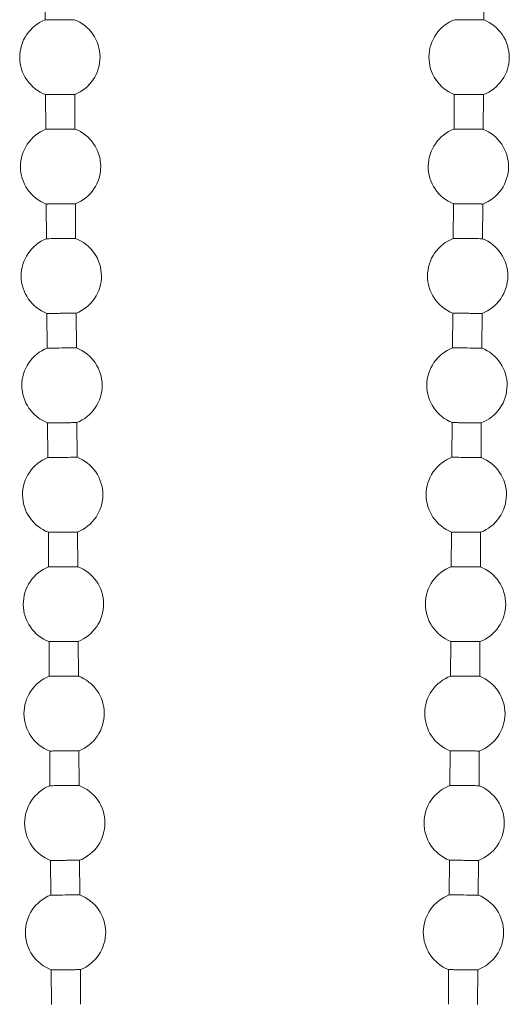
# Model space of a CAD drawing. Units: millimetres. Extents: x 2748 to 3888, y 873 to 1781.
# Drawn here: x 3529 to 3556, y 1503 to 1558 of the extents above; entities that cross this region are included whole.
import ezdxf

# ---------------------------------------------------------------- set-up
doc = ezdxf.new("R2010")
doc.units = ezdxf.units.MM
doc.header["$LTSCALE"] = 0.1
doc.layers.add('Kette', color=7, linetype='CONTINUOUS', lineweight=0)

# ---------------------------------------------------------------- blocks, each defined once
blk = doc.blocks.new('Kette_KARO_M_SA')
at = {"layer": 'Kette'}
for p, q in [((-12.947, -85.737), (-12.959, -83.781)), ((11.788, -85.737), (11.8, -83.781)), ((-12.907, -91.909), (-12.92, -89.953)), ((-11.274, -89.943), (-11.261, -91.898)), ((10.115, -89.943), (10.102, -91.898)), ((11.748, -91.909), (11.761, -89.953)), ((-12.868, -98.081), (-12.88, -96.125)), ((-11.234, -96.115), (-11.222, -98.071)), ((10.075, -96.115), (10.063, -98.071)), ((11.709, -98.081), (11.721, -96.125)), ((-12.828, -104.253), (-12.841, -102.297)), ((-11.195, -102.287), (-11.182, -104.243)), ((10.036, -102.287), (10.023, -104.243)), ((11.669, -104.253), (11.682, -102.297)), ((-12.789, -110.425), (-12.801, -108.47)), ((-11.155, -108.459), (-11.143, -110.415)), ((9.996, -108.459), (9.984, -110.415)), ((11.63, -110.425), (11.642, -108.47)), ((-12.749, -116.597), (-12.762, -114.642)), ((-11.116, -114.631), (-11.103, -116.587)), ((9.957, -114.631), (9.944, -116.587)), ((11.59, -116.597), (11.603, -114.642)), ((-12.71, -122.77), (-12.722, -120.814)), ((-11.076, -120.803), (-11.064, -122.759)), ((9.918, -120.803), (9.905, -122.759)), ((11.551, -122.77), (11.563, -120.814)), ((-12.67, -128.942), (-12.683, -126.986)), ((-11.037, -126.975), (-11.024, -128.931)), ((9.878, -126.975), (9.866, -128.931)), ((11.511, -128.942), (11.524, -126.986)), ((-12.631, -135.114), (-12.643, -133.158)), ((-10.998, -133.148), (-10.985, -135.103)), ((9.839, -133.148), (9.826, -135.103)), ((11.472, -135.114), (11.485, -133.158)), ((-12.591, -141.286), (-12.604, -139.33)), ((-10.958, -139.32), (-10.946, -141.275)), ((9.799, -139.32), (9.787, -141.275)), ((11.433, -141.286), (11.445, -139.33))]:
    blk.add_line(p, q, dxfattribs=at)
for points, knots in [([(-14.373, -87.854), (-14.376, -87.402), (-14.24, -86.95), (-13.734, -86.2), (-13.367, -85.904), (-12.947, -85.737)], [0, 0, 0, 0, 0.5, 0.5, 1, 1, 1, 1]), ([(-12.947, -85.737), (-12.947, -85.737), (-12.858, -85.736), (-12.553, -85.734), (-12.339, -85.733), (-11.908, -85.73), (-11.694, -85.729), (-11.389, -85.727), (-11.301, -85.726), (-11.301, -85.726)], [0, 0, 0, 0, 0.25, 0.25, 0.5, 0.5, 0.75, 0.75, 1, 1, 1, 1]), ([(-11.301, -85.726), (-10.878, -85.888), (-10.507, -86.18), (-9.992, -86.923), (-9.85, -87.373), (-9.847, -87.825)], [0, 0, 0, 0, 0.5, 0.5, 1, 1, 1, 1]), ([(10.142, -85.726), (9.72, -85.888), (9.348, -86.18), (8.833, -86.923), (8.691, -87.373), (8.688, -87.825)], [0, 0, 0, 0, 0.5, 0.5, 1, 1, 1, 1]), ([(11.788, -85.737), (11.788, -85.737), (11.699, -85.736), (11.394, -85.734), (11.18, -85.733), (10.749, -85.73), (10.535, -85.729), (10.23, -85.727), (10.142, -85.726), (10.142, -85.726)], [0, 0, 0, 0, 0.25, 0.25, 0.5, 0.5, 0.75, 0.75, 1, 1, 1, 1]), ([(13.214, -87.854), (13.217, -87.402), (13.081, -86.95), (12.575, -86.2), (12.208, -85.904), (11.788, -85.737)], [0, 0, 0, 0, 0.5, 0.5, 1, 1, 1, 1]), ([(-12.92, -89.953), (-13.342, -89.792), (-13.713, -89.5), (-14.228, -88.757), (-14.37, -88.306), (-14.373, -87.854)], [0, 0, 0, 0, 0.5, 0.5, 1, 1, 1, 1]), ([(-9.847, -87.825), (-9.844, -88.277), (-9.981, -88.729), (-10.486, -89.479), (-10.854, -89.776), (-11.274, -89.943)], [0, 0, 0, 0, 0.5, 0.5, 1, 1, 1, 1]), ([(8.688, -87.825), (8.685, -88.277), (8.822, -88.729), (9.327, -89.479), (9.695, -89.776), (10.115, -89.943)], [0, 0, 0, 0, 0.5, 0.5, 1, 1, 1, 1]), ([(11.761, -89.953), (12.183, -89.792), (12.554, -89.5), (13.069, -88.757), (13.211, -88.306), (13.214, -87.854)], [0, 0, 0, 0, 0.5, 0.5, 1, 1, 1, 1]), ([(-12.92, -89.953), (-12.919, -89.953), (-12.917, -89.953), (-12.905, -89.953), (-12.886, -89.953), (-12.849, -89.953), (-12.786, -89.952), (-12.649, -89.952), (-12.42, -89.95), (-12.097, -89.948), (-11.774, -89.946), (-11.545, -89.944), (-11.408, -89.943), (-11.332, -89.943), (-11.283, -89.943), (-11.277, -89.943), (-11.274, -89.943)], [0, 0, 0, 0, 0.031495, 0.062642, 0.093831, 0.125442, 0.187757, 0.250729, 0.375402, 0.500076, 0.624749, 0.749422, 0.812375, 0.874709, 0.937424, 1, 1, 1, 1]), ([(11.761, -89.953), (11.76, -89.953), (11.758, -89.953), (11.746, -89.953), (11.727, -89.953), (11.69, -89.953), (11.627, -89.952), (11.49, -89.952), (11.261, -89.95), (10.938, -89.948), (10.615, -89.946), (10.386, -89.944), (10.249, -89.943), (10.173, -89.943), (10.124, -89.943), (10.118, -89.943), (10.115, -89.943)], [0, 0, 0, 0, 0.031495, 0.062642, 0.093831, 0.125442, 0.187757, 0.250729, 0.375402, 0.500076, 0.624749, 0.749422, 0.812375, 0.874709, 0.937424, 1, 1, 1, 1]), ([(-14.334, -94.026), (-14.337, -93.574), (-14.2, -93.122), (-13.695, -92.372), (-13.327, -92.076), (-12.907, -91.909)], [0, 0, 0, 0, 0.5, 0.5, 1, 1, 1, 1]), ([(-12.907, -91.909), (-12.907, -91.909), (-12.818, -91.908), (-12.514, -91.906), (-12.3, -91.905), (-11.869, -91.902), (-11.655, -91.901), (-11.35, -91.899), (-11.261, -91.898), (-11.261, -91.898)], [0, 0, 0, 0, 0.25, 0.25, 0.5, 0.5, 0.75, 0.75, 1, 1, 1, 1]), ([(-11.261, -91.898), (-10.839, -92.06), (-10.468, -92.352), (-9.953, -93.095), (-9.81, -93.545), (-9.808, -93.997)], [0, 0, 0, 0, 0.5, 0.5, 1, 1, 1, 1]), ([(10.102, -91.898), (9.68, -92.06), (9.309, -92.352), (8.794, -93.095), (8.652, -93.545), (8.649, -93.997)], [0, 0, 0, 0, 0.5, 0.5, 1, 1, 1, 1]), ([(11.748, -91.909), (11.748, -91.909), (11.66, -91.908), (11.355, -91.906), (11.141, -91.905), (10.71, -91.902), (10.496, -91.901), (10.191, -91.899), (10.102, -91.898), (10.102, -91.898)], [0, 0, 0, 0, 0.25, 0.25, 0.5, 0.5, 0.75, 0.75, 1, 1, 1, 1]), ([(13.175, -94.026), (13.178, -93.574), (13.041, -93.122), (12.536, -92.372), (12.168, -92.076), (11.748, -91.909)], [0, 0, 0, 0, 0.5, 0.5, 1, 1, 1, 1]), ([(-12.88, -96.125), (-13.302, -95.964), (-13.674, -95.672), (-14.189, -94.929), (-14.331, -94.478), (-14.334, -94.026)], [0, 0, 0, 0, 0.5, 0.5, 1, 1, 1, 1]), ([(-9.808, -93.997), (-9.805, -94.45), (-9.941, -94.902), (-10.446, -95.651), (-10.814, -95.948), (-11.234, -96.115)], [0, 0, 0, 0, 0.5, 0.5, 1, 1, 1, 1]), ([(8.649, -93.997), (8.646, -94.45), (8.782, -94.902), (9.288, -95.651), (9.655, -95.948), (10.075, -96.115)], [0, 0, 0, 0, 0.5, 0.5, 1, 1, 1, 1]), ([(11.721, -96.125), (12.143, -95.964), (12.515, -95.672), (13.03, -94.929), (13.172, -94.478), (13.175, -94.026)], [0, 0, 0, 0, 0.5, 0.5, 1, 1, 1, 1]), ([(-12.88, -96.125), (-12.879, -96.125), (-12.878, -96.125), (-12.866, -96.125), (-12.846, -96.125), (-12.81, -96.125), (-12.746, -96.124), (-12.609, -96.124), (-12.38, -96.122), (-12.057, -96.12), (-11.734, -96.118), (-11.505, -96.117), (-11.368, -96.116), (-11.292, -96.115), (-11.243, -96.115), (-11.237, -96.115), (-11.234, -96.115)], [0, 0, 0, 0, 0.031495, 0.062642, 0.093831, 0.125442, 0.187757, 0.250729, 0.375402, 0.500076, 0.624749, 0.749422, 0.812375, 0.874709, 0.937424, 1, 1, 1, 1]), ([(11.721, -96.125), (11.721, -96.125), (11.719, -96.125), (11.707, -96.125), (11.687, -96.125), (11.651, -96.125), (11.587, -96.124), (11.45, -96.124), (11.221, -96.122), (10.898, -96.12), (10.575, -96.118), (10.346, -96.117), (10.209, -96.116), (10.133, -96.115), (10.084, -96.115), (10.078, -96.115), (10.075, -96.115)], [0, 0, 0, 0, 0.031495, 0.062642, 0.093831, 0.125442, 0.187757, 0.250729, 0.375402, 0.500076, 0.624749, 0.749422, 0.812375, 0.874709, 0.937424, 1, 1, 1, 1]), ([(-14.294, -100.198), (-14.297, -99.746), (-14.161, -99.294), (-13.655, -98.544), (-13.288, -98.248), (-12.868, -98.081)], [0, 0, 0, 0, 0.5, 0.5, 1, 1, 1, 1]), ([(-12.868, -98.081), (-12.868, -98.081), (-12.779, -98.081), (-12.474, -98.079), (-12.26, -98.077), (-11.829, -98.074), (-11.615, -98.073), (-11.31, -98.071), (-11.222, -98.071), (-11.222, -98.071)], [0, 0, 0, 0, 0.25, 0.25, 0.5, 0.5, 0.75, 0.75, 1, 1, 1, 1]), ([(-11.222, -98.071), (-10.8, -98.232), (-10.428, -98.524), (-9.913, -99.267), (-9.771, -99.717), (-9.768, -100.17)], [0, 0, 0, 0, 0.5, 0.5, 1, 1, 1, 1]), ([(10.063, -98.071), (9.641, -98.232), (9.269, -98.524), (8.754, -99.267), (8.612, -99.717), (8.609, -100.17)], [0, 0, 0, 0, 0.5, 0.5, 1, 1, 1, 1]), ([(11.709, -98.081), (11.709, -98.081), (11.62, -98.081), (11.315, -98.079), (11.101, -98.077), (10.67, -98.074), (10.456, -98.073), (10.152, -98.071), (10.063, -98.071), (10.063, -98.071)], [0, 0, 0, 0, 0.25, 0.25, 0.5, 0.5, 0.75, 0.75, 1, 1, 1, 1]), ([(13.135, -100.198), (13.138, -99.746), (13.002, -99.294), (12.497, -98.544), (12.129, -98.248), (11.709, -98.081)], [0, 0, 0, 0, 0.5, 0.5, 1, 1, 1, 1]), ([(-12.841, -102.297), (-13.263, -102.136), (-13.634, -101.844), (-14.149, -101.101), (-14.291, -100.651), (-14.294, -100.198)], [0, 0, 0, 0, 0.5, 0.5, 1, 1, 1, 1]), ([(-9.768, -100.17), (-9.765, -100.622), (-9.902, -101.074), (-10.407, -101.824), (-10.775, -102.12), (-11.195, -102.287)], [0, 0, 0, 0, 0.5, 0.5, 1, 1, 1, 1]), ([(8.609, -100.17), (8.606, -100.622), (8.743, -101.074), (9.248, -101.824), (9.616, -102.12), (10.036, -102.287)], [0, 0, 0, 0, 0.5, 0.5, 1, 1, 1, 1]), ([(11.682, -102.297), (12.104, -102.136), (12.475, -101.844), (12.99, -101.101), (13.133, -100.651), (13.135, -100.198)], [0, 0, 0, 0, 0.5, 0.5, 1, 1, 1, 1]), ([(-12.841, -102.297), (-12.84, -102.297), (-12.838, -102.297), (-12.826, -102.297), (-12.807, -102.297), (-12.77, -102.297), (-12.707, -102.297), (-12.57, -102.296), (-12.341, -102.294), (-12.018, -102.292), (-11.695, -102.29), (-11.466, -102.289), (-11.329, -102.288), (-11.253, -102.287), (-11.204, -102.287), (-11.198, -102.287), (-11.195, -102.287)], [0, 0, 0, 0, 0.031495, 0.062642, 0.093831, 0.125442, 0.187757, 0.250729, 0.375402, 0.500076, 0.624749, 0.749422, 0.812375, 0.874709, 0.937424, 1, 1, 1, 1]), ([(11.682, -102.297), (11.681, -102.297), (11.68, -102.297), (11.667, -102.297), (11.648, -102.297), (11.611, -102.297), (11.548, -102.297), (11.411, -102.296), (11.182, -102.294), (10.859, -102.292), (10.536, -102.29), (10.307, -102.289), (10.17, -102.288), (10.094, -102.287), (10.045, -102.287), (10.039, -102.287), (10.036, -102.287)], [0, 0, 0, 0, 0.031495, 0.062642, 0.093831, 0.125442, 0.187757, 0.250729, 0.375402, 0.500076, 0.624749, 0.749422, 0.812375, 0.874709, 0.937424, 1, 1, 1, 1]), ([(-14.255, -106.371), (-14.258, -105.919), (-14.121, -105.466), (-13.616, -104.717), (-13.248, -104.42), (-12.828, -104.253)], [0, 0, 0, 0, 0.5, 0.5, 1, 1, 1, 1]), ([(-12.828, -104.253), (-12.828, -104.253), (-12.74, -104.253), (-12.435, -104.251), (-12.221, -104.249), (-11.79, -104.247), (-11.576, -104.245), (-11.271, -104.243), (-11.182, -104.243), (-11.182, -104.243)], [0, 0, 0, 0, 0.25, 0.25, 0.5, 0.5, 0.75, 0.75, 1, 1, 1, 1]), ([(-11.182, -104.243), (-10.76, -104.404), (-10.389, -104.696), (-9.874, -105.439), (-9.732, -105.89), (-9.729, -106.342)], [0, 0, 0, 0, 0.5, 0.5, 1, 1, 1, 1]), ([(10.023, -104.243), (9.601, -104.404), (9.23, -104.696), (8.715, -105.439), (8.573, -105.89), (8.57, -106.342)], [0, 0, 0, 0, 0.5, 0.5, 1, 1, 1, 1]), ([(11.669, -104.253), (11.669, -104.253), (11.581, -104.253), (11.276, -104.251), (11.062, -104.249), (10.631, -104.247), (10.417, -104.245), (10.112, -104.243), (10.023, -104.243), (10.023, -104.243)], [0, 0, 0, 0, 0.25, 0.25, 0.5, 0.5, 0.75, 0.75, 1, 1, 1, 1]), ([(13.096, -106.371), (13.099, -105.919), (12.962, -105.466), (12.457, -104.717), (12.089, -104.42), (11.669, -104.253)], [0, 0, 0, 0, 0.5, 0.5, 1, 1, 1, 1]), ([(-12.801, -108.47), (-13.223, -108.308), (-13.595, -108.016), (-14.11, -107.273), (-14.252, -106.823), (-14.255, -106.371)], [0, 0, 0, 0, 0.5, 0.5, 1, 1, 1, 1]), ([(-9.729, -106.342), (-9.726, -106.794), (-9.862, -107.246), (-10.368, -107.996), (-10.735, -108.292), (-11.155, -108.459)], [0, 0, 0, 0, 0.5, 0.5, 1, 1, 1, 1]), ([(8.57, -106.342), (8.567, -106.794), (8.703, -107.246), (9.209, -107.996), (9.576, -108.292), (9.996, -108.459)], [0, 0, 0, 0, 0.5, 0.5, 1, 1, 1, 1]), ([(11.642, -108.47), (12.065, -108.308), (12.436, -108.016), (12.951, -107.273), (13.093, -106.823), (13.096, -106.371)], [0, 0, 0, 0, 0.5, 0.5, 1, 1, 1, 1]), ([(-12.801, -108.47), (-12.801, -108.47), (-12.799, -108.47), (-12.787, -108.469), (-12.767, -108.469), (-12.731, -108.469), (-12.667, -108.469), (-12.53, -108.468), (-12.301, -108.466), (-11.978, -108.464), (-11.655, -108.462), (-11.426, -108.461), (-11.289, -108.46), (-11.213, -108.459), (-11.164, -108.459), (-11.158, -108.459), (-11.155, -108.459)], [0, 0, 0, 0, 0.031495, 0.062642, 0.093831, 0.125442, 0.187757, 0.250729, 0.375402, 0.500076, 0.624749, 0.749422, 0.812375, 0.874709, 0.937424, 1, 1, 1, 1]), ([(11.642, -108.47), (11.642, -108.47), (11.64, -108.47), (11.628, -108.469), (11.608, -108.469), (11.572, -108.469), (11.508, -108.469), (11.371, -108.468), (11.142, -108.466), (10.819, -108.464), (10.496, -108.462), (10.267, -108.461), (10.13, -108.46), (10.055, -108.459), (10.005, -108.459), (9.999, -108.459), (9.996, -108.459)], [0, 0, 0, 0, 0.031495, 0.062642, 0.093831, 0.125442, 0.187757, 0.250729, 0.375402, 0.500076, 0.624749, 0.749422, 0.812375, 0.874709, 0.937424, 1, 1, 1, 1]), ([(-14.215, -112.543), (-14.218, -112.091), (-14.082, -111.639), (-13.577, -110.889), (-13.209, -110.592), (-12.789, -110.425)], [0, 0, 0, 0, 0.5, 0.5, 1, 1, 1, 1]), ([(-12.789, -110.425), (-12.789, -110.425), (-12.7, -110.425), (-12.395, -110.423), (-12.181, -110.421), (-11.75, -110.419), (-11.536, -110.417), (-11.232, -110.415), (-11.143, -110.415), (-11.143, -110.415)], [0, 0, 0, 0, 0.25, 0.25, 0.5, 0.5, 0.75, 0.75, 1, 1, 1, 1]), ([(-11.143, -110.415), (-10.721, -110.577), (-10.349, -110.868), (-9.834, -111.611), (-9.692, -112.062), (-9.689, -112.514)], [0, 0, 0, 0, 0.5, 0.5, 1, 1, 1, 1]), ([(9.984, -110.415), (9.562, -110.577), (9.19, -110.868), (8.675, -111.611), (8.533, -112.062), (8.53, -112.514)], [0, 0, 0, 0, 0.5, 0.5, 1, 1, 1, 1]), ([(11.63, -110.425), (11.63, -110.425), (11.541, -110.425), (11.236, -110.423), (11.022, -110.421), (10.591, -110.419), (10.377, -110.417), (10.073, -110.415), (9.984, -110.415), (9.984, -110.415)], [0, 0, 0, 0, 0.25, 0.25, 0.5, 0.5, 0.75, 0.75, 1, 1, 1, 1]), ([(13.057, -112.543), (13.059, -112.091), (12.923, -111.639), (12.418, -110.889), (12.05, -110.592), (11.63, -110.425)], [0, 0, 0, 0, 0.5, 0.5, 1, 1, 1, 1]), ([(-12.762, -114.642), (-13.184, -114.48), (-13.555, -114.188), (-14.07, -113.445), (-14.213, -112.995), (-14.215, -112.543)], [0, 0, 0, 0, 0.5, 0.5, 1, 1, 1, 1]), ([(-9.689, -112.514), (-9.686, -112.966), (-9.823, -113.418), (-10.328, -114.168), (-10.696, -114.464), (-11.116, -114.631)], [0, 0, 0, 0, 0.5, 0.5, 1, 1, 1, 1]), ([(8.53, -112.514), (8.527, -112.966), (8.664, -113.418), (9.169, -114.168), (9.537, -114.464), (9.957, -114.631)], [0, 0, 0, 0, 0.5, 0.5, 1, 1, 1, 1]), ([(11.603, -114.642), (12.025, -114.48), (12.397, -114.188), (12.911, -113.445), (13.054, -112.995), (13.057, -112.543)], [0, 0, 0, 0, 0.5, 0.5, 1, 1, 1, 1]), ([(-12.762, -114.642), (-12.761, -114.642), (-12.76, -114.642), (-12.747, -114.642), (-12.728, -114.641), (-12.691, -114.641), (-12.628, -114.641), (-12.491, -114.64), (-12.262, -114.638), (-11.939, -114.636), (-11.616, -114.634), (-11.387, -114.633), (-11.25, -114.632), (-11.174, -114.632), (-11.125, -114.631), (-11.119, -114.631), (-11.116, -114.631)], [0, 0, 0, 0, 0.031495, 0.062642, 0.093831, 0.125442, 0.187757, 0.250729, 0.375402, 0.500076, 0.624749, 0.749422, 0.812375, 0.874709, 0.937424, 1, 1, 1, 1]), ([(11.603, -114.642), (11.602, -114.642), (11.601, -114.642), (11.589, -114.642), (11.569, -114.641), (11.533, -114.641), (11.469, -114.641), (11.332, -114.64), (11.103, -114.638), (10.78, -114.636), (10.457, -114.634), (10.228, -114.633), (10.091, -114.632), (10.015, -114.632), (9.966, -114.631), (9.96, -114.631), (9.957, -114.631)], [0, 0, 0, 0, 0.031495, 0.062642, 0.093831, 0.125442, 0.187757, 0.250729, 0.375402, 0.500076, 0.624749, 0.749422, 0.812375, 0.874709, 0.937424, 1, 1, 1, 1]), ([(-14.176, -118.715), (-14.179, -118.263), (-14.042, -117.811), (-13.537, -117.061), (-13.169, -116.765), (-12.749, -116.597)], [0, 0, 0, 0, 0.5, 0.5, 1, 1, 1, 1]), ([(-12.749, -116.597), (-12.749, -116.597), (-12.661, -116.597), (-12.356, -116.595), (-12.142, -116.594), (-11.711, -116.591), (-11.497, -116.589), (-11.192, -116.588), (-11.103, -116.587), (-11.103, -116.587)], [0, 0, 0, 0, 0.25, 0.25, 0.5, 0.5, 0.75, 0.75, 1, 1, 1, 1]), ([(-11.103, -116.587), (-10.681, -116.749), (-10.31, -117.04), (-9.795, -117.784), (-9.653, -118.234), (-9.65, -118.686)], [0, 0, 0, 0, 0.5, 0.5, 1, 1, 1, 1]), ([(9.944, -116.587), (9.522, -116.749), (9.151, -117.04), (8.636, -117.784), (8.494, -118.234), (8.491, -118.686)], [0, 0, 0, 0, 0.5, 0.5, 1, 1, 1, 1]), ([(11.59, -116.597), (11.59, -116.597), (11.502, -116.597), (11.197, -116.595), (10.983, -116.594), (10.552, -116.591), (10.338, -116.589), (10.033, -116.588), (9.944, -116.587), (9.944, -116.587)], [0, 0, 0, 0, 0.25, 0.25, 0.5, 0.5, 0.75, 0.75, 1, 1, 1, 1]), ([(13.017, -118.715), (13.02, -118.263), (12.883, -117.811), (12.378, -117.061), (12.01, -116.765), (11.59, -116.597)], [0, 0, 0, 0, 0.5, 0.5, 1, 1, 1, 1]), ([(-12.722, -120.814), (-13.145, -120.652), (-13.516, -120.361), (-14.031, -119.617), (-14.173, -119.167), (-14.176, -118.715)], [0, 0, 0, 0, 0.5, 0.5, 1, 1, 1, 1]), ([(-9.65, -118.686), (-9.647, -119.138), (-9.783, -119.59), (-10.289, -120.34), (-10.656, -120.636), (-11.076, -120.803)], [0, 0, 0, 0, 0.5, 0.5, 1, 1, 1, 1]), ([(8.491, -118.686), (8.488, -119.138), (8.624, -119.59), (9.13, -120.34), (9.497, -120.636), (9.918, -120.803)], [0, 0, 0, 0, 0.5, 0.5, 1, 1, 1, 1]), ([(11.563, -120.814), (11.986, -120.652), (12.357, -120.361), (12.872, -119.617), (13.014, -119.167), (13.017, -118.715)], [0, 0, 0, 0, 0.5, 0.5, 1, 1, 1, 1]), ([(-12.722, -120.814), (-12.722, -120.814), (-12.72, -120.814), (-12.708, -120.814), (-12.688, -120.814), (-12.652, -120.813), (-12.588, -120.813), (-12.451, -120.812), (-12.222, -120.811), (-11.899, -120.809), (-11.576, -120.806), (-11.347, -120.805), (-11.21, -120.804), (-11.135, -120.804), (-11.085, -120.803), (-11.079, -120.803), (-11.076, -120.803)], [0, 0, 0, 0, 0.031495, 0.062642, 0.093831, 0.125442, 0.187757, 0.250729, 0.375402, 0.500076, 0.624749, 0.749422, 0.812375, 0.874709, 0.937424, 1, 1, 1, 1]), ([(11.563, -120.814), (11.563, -120.814), (11.561, -120.814), (11.549, -120.814), (11.529, -120.814), (11.493, -120.813), (11.429, -120.813), (11.292, -120.812), (11.064, -120.811), (10.74, -120.809), (10.417, -120.806), (10.189, -120.805), (10.051, -120.804), (9.976, -120.804), (9.926, -120.803), (9.92, -120.803), (9.918, -120.803)], [0, 0, 0, 0, 0.031495, 0.062642, 0.093831, 0.125442, 0.187757, 0.250729, 0.375402, 0.500076, 0.624749, 0.749422, 0.812375, 0.874709, 0.937424, 1, 1, 1, 1]), ([(-12.71, -122.77), (-12.71, -122.77), (-12.621, -122.769), (-12.316, -122.767), (-12.102, -122.766), (-11.671, -122.763), (-11.457, -122.762), (-11.153, -122.76), (-11.064, -122.759), (-11.064, -122.759)], [0, 0, 0, 0, 0.25, 0.25, 0.5, 0.5, 0.75, 0.75, 1, 1, 1, 1]), ([(-11.064, -122.759), (-10.642, -122.921), (-10.27, -123.212), (-9.755, -123.956), (-9.613, -124.406), (-9.61, -124.858)], [0, 0, 0, 0, 0.5, 0.5, 1, 1, 1, 1]), ([(9.905, -122.759), (9.483, -122.921), (9.111, -123.212), (8.597, -123.956), (8.454, -124.406), (8.451, -124.858)], [0, 0, 0, 0, 0.5, 0.5, 1, 1, 1, 1]), ([(11.551, -122.77), (11.551, -122.77), (11.462, -122.769), (11.158, -122.767), (10.943, -122.766), (10.513, -122.763), (10.298, -122.762), (9.994, -122.76), (9.905, -122.759), (9.905, -122.759)], [0, 0, 0, 0, 0.25, 0.25, 0.5, 0.5, 0.75, 0.75, 1, 1, 1, 1]), ([(-14.137, -124.887), (-14.139, -124.435), (-14.003, -123.983), (-13.498, -123.233), (-13.13, -122.937), (-12.71, -122.77)], [0, 0, 0, 0, 0.5, 0.5, 1, 1, 1, 1]), ([(12.978, -124.887), (12.98, -124.435), (12.844, -123.983), (12.339, -123.233), (11.971, -122.937), (11.551, -122.77)], [0, 0, 0, 0, 0.5, 0.5, 1, 1, 1, 1]), ([(-12.683, -126.986), (-13.105, -126.824), (-13.477, -126.533), (-13.991, -125.789), (-14.134, -125.339), (-14.137, -124.887)], [0, 0, 0, 0, 0.5, 0.5, 1, 1, 1, 1]), ([(-9.61, -124.858), (-9.607, -125.31), (-9.744, -125.762), (-10.249, -126.512), (-10.617, -126.808), (-11.037, -126.975)], [0, 0, 0, 0, 0.5, 0.5, 1, 1, 1, 1]), ([(8.451, -124.858), (8.448, -125.31), (8.585, -125.762), (9.09, -126.512), (9.458, -126.808), (9.878, -126.975)], [0, 0, 0, 0, 0.5, 0.5, 1, 1, 1, 1]), ([(11.524, -126.986), (11.946, -126.824), (12.318, -126.533), (12.832, -125.789), (12.975, -125.339), (12.978, -124.887)], [0, 0, 0, 0, 0.5, 0.5, 1, 1, 1, 1]), ([(-12.683, -126.986), (-12.682, -126.986), (-12.681, -126.986), (-12.669, -126.986), (-12.649, -126.986), (-12.613, -126.986), (-12.549, -126.985), (-12.412, -126.984), (-12.183, -126.983), (-11.86, -126.981), (-11.537, -126.979), (-11.308, -126.977), (-11.171, -126.976), (-11.095, -126.976), (-11.046, -126.975), (-11.04, -126.975), (-11.037, -126.975)], [0, 0, 0, 0, 0.031495, 0.062642, 0.093831, 0.125442, 0.187757, 0.250729, 0.375402, 0.500076, 0.624749, 0.749422, 0.812375, 0.874709, 0.937424, 1, 1, 1, 1]), ([(11.524, -126.986), (11.523, -126.986), (11.522, -126.986), (11.51, -126.986), (11.49, -126.986), (11.454, -126.986), (11.39, -126.985), (11.253, -126.984), (11.024, -126.983), (10.701, -126.981), (10.378, -126.979), (10.149, -126.977), (10.012, -126.976), (9.936, -126.976), (9.887, -126.975), (9.881, -126.975), (9.878, -126.975)], [0, 0, 0, 0, 0.031495, 0.062642, 0.093831, 0.125442, 0.187757, 0.250729, 0.375402, 0.500076, 0.624749, 0.749422, 0.812375, 0.874709, 0.937424, 1, 1, 1, 1]), ([(-14.097, -131.059), (-14.1, -130.607), (-13.963, -130.155), (-13.458, -129.405), (-13.09, -129.109), (-12.67, -128.942)], [0, 0, 0, 0, 0.5, 0.5, 1, 1, 1, 1]), ([(-12.67, -128.942), (-12.67, -128.942), (-12.582, -128.941), (-12.277, -128.939), (-12.063, -128.938), (-11.632, -128.935), (-11.418, -128.934), (-11.113, -128.932), (-11.024, -128.931), (-11.024, -128.931)], [0, 0, 0, 0, 0.25, 0.25, 0.5, 0.5, 0.75, 0.75, 1, 1, 1, 1]), ([(-11.024, -128.931), (-10.602, -129.093), (-10.231, -129.384), (-9.716, -130.128), (-9.574, -130.578), (-9.571, -131.03)], [0, 0, 0, 0, 0.5, 0.5, 1, 1, 1, 1]), ([(9.866, -128.931), (9.443, -129.093), (9.072, -129.384), (8.557, -130.128), (8.415, -130.578), (8.412, -131.03)], [0, 0, 0, 0, 0.5, 0.5, 1, 1, 1, 1]), ([(11.511, -128.942), (11.511, -128.942), (11.423, -128.941), (11.118, -128.939), (10.904, -128.938), (10.473, -128.935), (10.259, -128.934), (9.954, -128.932), (9.866, -128.931), (9.866, -128.931)], [0, 0, 0, 0, 0.25, 0.25, 0.5, 0.5, 0.75, 0.75, 1, 1, 1, 1]), ([(12.938, -131.059), (12.941, -130.607), (12.805, -130.155), (12.299, -129.405), (11.932, -129.109), (11.511, -128.942)], [0, 0, 0, 0, 0.5, 0.5, 1, 1, 1, 1]), ([(-12.643, -133.158), (-13.066, -132.996), (-13.437, -132.705), (-13.952, -131.961), (-14.094, -131.511), (-14.097, -131.059)], [0, 0, 0, 0, 0.5, 0.5, 1, 1, 1, 1]), ([(-9.571, -131.03), (-9.568, -131.482), (-9.704, -131.934), (-10.21, -132.684), (-10.577, -132.98), (-10.998, -133.148)], [0, 0, 0, 0, 0.5, 0.5, 1, 1, 1, 1]), ([(8.412, -131.03), (8.409, -131.482), (8.546, -131.934), (9.051, -132.684), (9.419, -132.98), (9.839, -133.148)], [0, 0, 0, 0, 0.5, 0.5, 1, 1, 1, 1]), ([(11.485, -133.158), (11.907, -132.996), (12.278, -132.705), (12.793, -131.961), (12.935, -131.511), (12.938, -131.059)], [0, 0, 0, 0, 0.5, 0.5, 1, 1, 1, 1]), ([(-12.643, -133.158), (-12.643, -133.158), (-12.641, -133.158), (-12.629, -133.158), (-12.609, -133.158), (-12.573, -133.158), (-12.509, -133.157), (-12.372, -133.156), (-12.144, -133.155), (-11.82, -133.153), (-11.497, -133.151), (-11.269, -133.149), (-11.131, -133.148), (-11.056, -133.148), (-11.006, -133.147), (-11, -133.148), (-10.998, -133.148)], [0, 0, 0, 0, 0.031495, 0.062642, 0.093831, 0.125442, 0.187757, 0.250729, 0.375402, 0.500076, 0.624749, 0.749422, 0.812375, 0.874709, 0.937424, 1, 1, 1, 1]), ([(11.485, -133.158), (11.484, -133.158), (11.482, -133.158), (11.47, -133.158), (11.451, -133.158), (11.414, -133.158), (11.351, -133.157), (11.214, -133.156), (10.985, -133.155), (10.662, -133.153), (10.338, -133.151), (10.11, -133.149), (9.972, -133.148), (9.897, -133.148), (9.847, -133.147), (9.842, -133.148), (9.839, -133.148)], [0, 0, 0, 0, 0.031495, 0.062642, 0.093831, 0.125442, 0.187757, 0.250729, 0.375402, 0.500076, 0.624749, 0.749422, 0.812375, 0.874709, 0.937424, 1, 1, 1, 1]), ([(-14.058, -137.231), (-14.06, -136.779), (-13.924, -136.327), (-13.419, -135.577), (-13.051, -135.281), (-12.631, -135.114)], [0, 0, 0, 0, 0.5, 0.5, 1, 1, 1, 1]), ([(-12.631, -135.114), (-12.631, -135.114), (-12.542, -135.113), (-12.238, -135.111), (-12.023, -135.11), (-11.593, -135.107), (-11.378, -135.106), (-11.074, -135.104), (-10.985, -135.103), (-10.985, -135.103)], [0, 0, 0, 0, 0.25, 0.25, 0.5, 0.5, 0.75, 0.75, 1, 1, 1, 1]), ([(-10.985, -135.103), (-10.563, -135.265), (-10.191, -135.557), (-9.677, -136.3), (-9.534, -136.75), (-9.531, -137.202)], [0, 0, 0, 0, 0.5, 0.5, 1, 1, 1, 1]), ([(9.826, -135.103), (9.404, -135.265), (9.032, -135.557), (8.518, -136.3), (8.375, -136.75), (8.372, -137.202)], [0, 0, 0, 0, 0.5, 0.5, 1, 1, 1, 1]), ([(11.472, -135.114), (11.472, -135.114), (11.383, -135.113), (11.079, -135.111), (10.865, -135.11), (10.434, -135.107), (10.219, -135.106), (9.915, -135.104), (9.826, -135.103), (9.826, -135.103)], [0, 0, 0, 0, 0.25, 0.25, 0.5, 0.5, 0.75, 0.75, 1, 1, 1, 1]), ([(12.899, -137.231), (12.902, -136.779), (12.765, -136.327), (12.26, -135.577), (11.892, -135.281), (11.472, -135.114)], [0, 0, 0, 0, 0.5, 0.5, 1, 1, 1, 1]), ([(-9.531, -137.202), (-9.528, -137.654), (-9.665, -138.106), (-10.17, -138.856), (-10.538, -139.153), (-10.958, -139.32)], [0, 0, 0, 0, 0.5, 0.5, 1, 1, 1, 1]), ([(8.372, -137.202), (8.37, -137.654), (8.506, -138.106), (9.011, -138.856), (9.379, -139.153), (9.799, -139.32)], [0, 0, 0, 0, 0.5, 0.5, 1, 1, 1, 1]), ([(-12.604, -139.33), (-13.026, -139.168), (-13.398, -138.877), (-13.912, -138.134), (-14.055, -137.683), (-14.058, -137.231)], [0, 0, 0, 0, 0.5, 0.5, 1, 1, 1, 1]), ([(11.445, -139.33), (11.867, -139.168), (12.239, -138.877), (12.754, -138.134), (12.896, -137.683), (12.899, -137.231)], [0, 0, 0, 0, 0.5, 0.5, 1, 1, 1, 1]), ([(-12.604, -139.33), (-12.603, -139.33), (-12.602, -139.33), (-12.59, -139.33), (-12.57, -139.33), (-12.534, -139.33), (-12.47, -139.329), (-12.333, -139.329), (-12.104, -139.327), (-11.781, -139.325), (-11.458, -139.323), (-11.229, -139.321), (-11.092, -139.32), (-11.016, -139.32), (-10.967, -139.32), (-10.961, -139.32), (-10.958, -139.32)], [0, 0, 0, 0, 0.031495, 0.062642, 0.093831, 0.125442, 0.187757, 0.250729, 0.375402, 0.500076, 0.624749, 0.749422, 0.812375, 0.874709, 0.937424, 1, 1, 1, 1]), ([(11.445, -139.33), (11.444, -139.33), (11.443, -139.33), (11.431, -139.33), (11.411, -139.33), (11.375, -139.33), (11.311, -139.329), (11.174, -139.329), (10.945, -139.327), (10.622, -139.325), (10.299, -139.323), (10.07, -139.321), (9.933, -139.32), (9.857, -139.32), (9.808, -139.32), (9.802, -139.32), (9.799, -139.32)], [0, 0, 0, 0, 0.031495, 0.062642, 0.093831, 0.125442, 0.187757, 0.250729, 0.375402, 0.500076, 0.624749, 0.749422, 0.812375, 0.874709, 0.937424, 1, 1, 1, 1])]:
    blk.add_open_spline(points, degree=3, knots=knots, dxfattribs=at)

msp = doc.modelspace()

# ---------------------------------------------------------------- block references
at = {"layer": 'Kette'}
msp.add_blockref('Kette_KARO_M_SA', (3542.924, 1643.903), dxfattribs=at)

doc.saveas('drawing.dxf')
